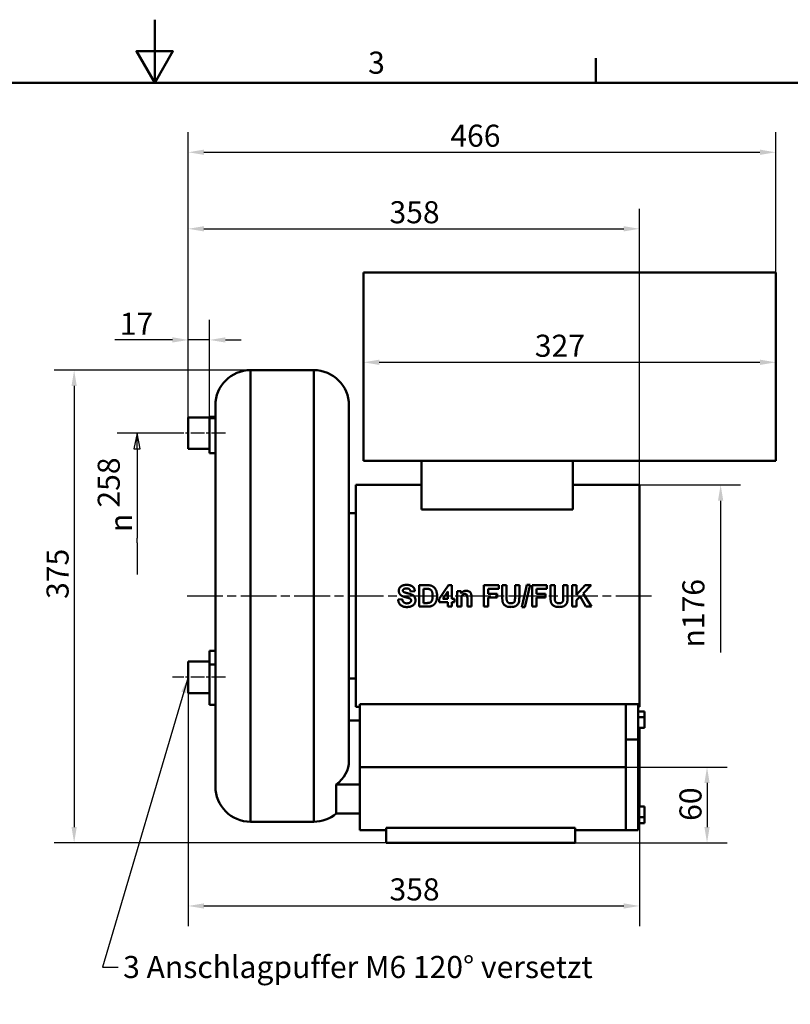
# Model space of a CAD drawing. Units: millimetres. Extents: x 0 to 2100, y 0 to 1485.
# Drawn here: x 943 to 1554, y 705 to 1485 of the extents above; entities that cross this region are included whole.
import ezdxf

# ---------------------------------------------------------------- set-up
doc = ezdxf.new("R2010")
doc.units = ezdxf.units.MM
doc.header["$LTSCALE"] = 5
doc.linetypes.add('CHAIN', pattern=[0.3543, 0.2362, -0.0295, 0.0591, -0.0295])
for name, color, linetype, lineweight in [('Bemaßungen(DIN)', 179, 'Continuous', 25), ('Mittellinie(DIN)', 179, 'CHAIN', 25), ('Rahmen_0', 179, 'Continuous', 50), ('Rahmen_2', 179, 'Continuous', 50), ('Sichtbare Kanten(DIN)', 179, 'Continuous', 50), ('Sichtbare tangentiale Kanten(DIN)', 179, 'Continuous', 50), ('Symbole(DIN)', 179, 'Continuous', 25)]:
    doc.layers.add(name, color=color, linetype=linetype, lineweight=lineweight)
doc.styles.add('Aktuell-DIN', font='ARIAL.TTF')
doc.styles.add('STANDARD-DIN~0', font='ARIAL.TTF')
doc.styles.add('Textstil15', font='AIGDT___.TTF')
doc.dimstyles.new('Elektror', dxfattribs={"dimscale": 5, "dimtxt": 3.5, "dimasz": 2.5, "dimexe": 3.175, "dimexo": 0, "dimgap": 0.8, "dimtad": 1, "dimrnd": 1e-08, "dimtxsty": 'STANDARD-DIN~0', "dimcen": 0.09, "dimdle": 10, "dimclrd": 250, "dimclre": 250, "dimclrt": 250, "dimadec": 1, "dimazin": 2, "dimtfac": 1, "dimtmove": 0, "dimatfit": 3, "dimfxl": 1, "dimtolj": 1, "dimtzin": 0, "dimlwd": 25, "dimlwe": 25, "dimarcsym": 0})
doc.dimstyles.new('Elektror-02', dxfattribs={"dimscale": 5, "dimtxt": 3.5, "dimasz": 2.5, "dimexe": 3.175, "dimexo": 0, "dimgap": 0.8, "dimtad": 1, "dimdec": 1, "dimrnd": 1e-08, "dimtxsty": 'STANDARD-DIN~0', "dimcen": 0.09, "dimdle": 10, "dimclrd": 250, "dimclre": 250, "dimclrt": 250, "dimadec": 1, "dimazin": 2, "dimtfac": 1, "dimtmove": 0, "dimatfit": 3, "dimfxl": 1, "dimtolj": 1, "dimtzin": 0, "dimlwd": 25, "dimlwe": 25, "dimarcsym": 0})
doc.dimstyles.new('Elektror-11', dxfattribs={"dimscale": 5, "dimtxt": 3.5, "dimasz": 2.5, "dimexe": 3.175, "dimexo": 0, "dimgap": 0.8, "dimtad": 1, "dimdec": 1, "dimrnd": 1e-08, "dimtxsty": 'STANDARD-DIN~0', "dimcen": 0.09, "dimdle": 10, "dimclrd": 250, "dimclre": 250, "dimclrt": 250, "dimadec": 1, "dimazin": 2, "dimtfac": 1, "dimtmove": 0, "dimatfit": 3, "dimfxl": 1, "dimtolj": 1, "dimtzin": 0, "dimlwd": 25, "dimlwe": 25, "dimarcsym": 0})
doc.dimstyles.new('Elektror-11_Aktuell-DIN$7', dxfattribs={"dimscale": 5, "dimtxt": 3.5, "dimasz": 2.5, "dimexe": 3.175, "dimexo": 0, "dimgap": 0.8, "dimtad": 1, "dimdec": 1, "dimrnd": 1e-08, "dimtxsty": 'Aktuell-DIN', "dimcen": 0.09, "dimdle": 10, "dimclrd": 179, "dimclre": 250, "dimclrt": 179, "dimadec": 1, "dimazin": 2, "dimtfac": 1, "dimtmove": 0, "dimatfit": 3, "dimfxl": 1, "dimtolj": 1, "dimtzin": 0, "dimlwd": 25, "dimlwe": 25, "dimarcsym": 0})

# ---------------------------------------------------------------- blocks, each defined once
blk = doc.blocks.new('Ränder Default Border')
at = {"layer": 'Rahmen_0', "color": 179}
blk.add_line((280, 287), (280, 290.9), dxfattribs=at)
at = {"layer": 'Rahmen_0', "color": 179, "flags": 128}
for points in [[(210, 297), (210, 287), (207.11, 292), (212.89, 292), (210, 287)], [(10, 10), (10, 287), (410, 287), (410, 10), (10, 10)]]:
    blk.add_lwpolyline(points, dxfattribs=at)
at = {"layer": 'Rahmen_2', "insert": (243.86, 287.34), "char_height": 3.5, "attachment_point": 7, "style": 'Aktuell-DIN'}
blk.add_mtext('3', dxfattribs=at)
blk = doc.blocks.new('*D9')
at = {"layer": 'Bemaßungen(DIN)', "color": 250, "linetype": 'Continuous', "lineweight": 25}
for p, q in [((1434.59, 1116.28), (1514.75, 1116.28)), ((1498.88, 1103.78), (1498.88, 983.38))]:
    blk.add_line(p, q, dxfattribs=at)
at = {"layer": 'Bemaßungen(DIN)', "color": 250, "linetype": 'Continuous'}
blk.add_solid([(1496.8, 1103.78), (1500.96, 1103.78), (1498.88, 1116.28)], dxfattribs=at)
at = {"layer": 'Defpoints', "color": 0, "linetype": 'Continuous'}
for p in [(1434.59, 1116.28), (1434.59, 940.28), (1498.88, 940.28)]:
    blk.add_point(p, dxfattribs=at)
at = {"layer": 'Bemaßungen(DIN)', "color": 250, "linetype": 'Continuous', "lineweight": 25, "insert": (1468.55, 987.38), "char_height": 17.5, "attachment_point": 1, "rotation": 90, "style": 'STANDARD-DIN~0'}
blk.add_mtext('\\A1;\\fAIGDT|b0|i0;\\H17.5000;\\ln\\fArial|b0|i0;\\H17.5000;176', dxfattribs=at)
blk = doc.blocks.new('*D10')
at = {"layer": 'Bemaßungen(DIN)', "color": 250, "linetype": 'Continuous', "lineweight": 25}
for p, q in [((1076.59, 1169.78), (1076.59, 1247.06)), ((1093.59, 1141.31), (1093.59, 1247.06)), ((1064.09, 1231.18), (1018.29, 1231.18)), ((1093.59, 1231.18), (1076.59, 1231.18)), ((1106.09, 1231.18), (1118.59, 1231.18))]:
    blk.add_line(p, q, dxfattribs=at)
at = {"layer": 'Bemaßungen(DIN)', "color": 250, "linetype": 'Continuous'}
for points in [[(1064.09, 1233.26), (1064.09, 1229.1), (1076.59, 1231.18)], [(1106.09, 1233.26), (1106.09, 1229.1), (1093.59, 1231.18)]]:
    blk.add_solid(points, dxfattribs=at)
at = {"layer": 'Defpoints', "color": 0, "linetype": 'Continuous'}
for p in [(1093.59, 1231.18), (1076.59, 1169.78), (1093.59, 1141.31)]:
    blk.add_point(p, dxfattribs=at)
at = {"layer": 'Bemaßungen(DIN)', "color": 250, "linetype": 'Continuous', "lineweight": 25, "insert": (1022.29, 1252.75), "char_height": 17.5, "attachment_point": 1, "style": 'STANDARD-DIN~0'}
blk.add_mtext('\\A1;17', dxfattribs=at)
blk = doc.blocks.new('*D15')
at = {"layer": 'Bemaßungen(DIN)', "color": 250, "linetype": 'Continuous', "lineweight": 25}
for p, q in [((1076.59, 1157.28), (1076.59, 1335.13)), ((1434.59, 1116.28), (1434.59, 1335.13)), ((1089.09, 1319.25), (1422.09, 1319.25))]:
    blk.add_line(p, q, dxfattribs=at)
at = {"layer": 'Bemaßungen(DIN)', "color": 250, "linetype": 'Continuous'}
for points in [[(1089.09, 1321.33), (1089.09, 1317.17), (1076.59, 1319.25)], [(1422.09, 1321.33), (1422.09, 1317.17), (1434.59, 1319.25)]]:
    blk.add_solid(points, dxfattribs=at)
at = {"layer": 'Defpoints', "color": 0, "linetype": 'Continuous'}
for p in [(1434.59, 1319.25), (1076.59, 1157.28), (1434.59, 1116.28)]:
    blk.add_point(p, dxfattribs=at)
at = {"layer": 'Bemaßungen(DIN)', "color": 250, "linetype": 'Continuous', "lineweight": 25, "insert": (1236.24, 1341.13), "char_height": 17.5, "attachment_point": 1, "style": 'STANDARD-DIN~0'}
blk.add_mtext('\\A1;358', dxfattribs=at)
blk = doc.blocks.new('*D23')
at = {"layer": 'Bemaßungen(DIN)', "color": 250, "linetype": 'Continuous', "lineweight": 25}
blk.add_line((1228.09, 1213.44), (1530.09, 1213.44), dxfattribs=at)
at = {"layer": 'Bemaßungen(DIN)', "color": 250, "linetype": 'Continuous'}
for points in [[(1228.09, 1215.53), (1228.09, 1211.36), (1215.59, 1213.44)], [(1530.09, 1215.53), (1530.09, 1211.36), (1542.59, 1213.44)]]:
    blk.add_solid(points, dxfattribs=at)
at = {"layer": 'Defpoints', "color": 0, "linetype": 'Continuous'}
for p in [(1215.59, 1209.92), (1542.59, 1213.44), (1542.59, 1209.92)]:
    blk.add_point(p, dxfattribs=at)
at = {"layer": 'Bemaßungen(DIN)', "color": 250, "linetype": 'Continuous', "lineweight": 25, "insert": (1351.51, 1235.33), "char_height": 17.5, "attachment_point": 1, "style": 'STANDARD-DIN~0'}
blk.add_mtext('\\A1;327', dxfattribs=at)
blk = doc.blocks.new('*D24')
at = {"layer": 'Bemaßungen(DIN)', "color": 250, "linetype": 'Continuous', "lineweight": 25}
for p, q in [((1076.59, 1169.78), (1076.59, 1395.8)), ((1542.59, 1209.92), (1542.59, 1395.8)), ((1089.09, 1379.92), (1530.09, 1379.92))]:
    blk.add_line(p, q, dxfattribs=at)
at = {"layer": 'Bemaßungen(DIN)', "color": 250, "linetype": 'Continuous'}
for points in [[(1089.09, 1382.01), (1089.09, 1377.84), (1076.59, 1379.92)], [(1530.09, 1382.01), (1530.09, 1377.84), (1542.59, 1379.92)]]:
    blk.add_solid(points, dxfattribs=at)
at = {"layer": 'Defpoints', "color": 0, "linetype": 'Continuous'}
for p in [(1542.59, 1379.92), (1542.59, 1209.92), (1076.59, 1169.78)]:
    blk.add_point(p, dxfattribs=at)
at = {"layer": 'Bemaßungen(DIN)', "color": 250, "linetype": 'Continuous', "lineweight": 25, "insert": (1284.5, 1401.79), "char_height": 17.5, "attachment_point": 1, "style": 'STANDARD-DIN~0'}
blk.add_mtext('\\A1;466', dxfattribs=at)
blk = doc.blocks.new('*D26')
at = {"layer": 'Bemaßungen(DIN)', "color": 250, "linetype": 'Continuous', "lineweight": 25}
for p, q in [((1436.09, 892.55), (1503.96, 892.55)), ((1488.09, 880.05), (1488.09, 845.05)), ((1383.59, 832.55), (1503.96, 832.55))]:
    blk.add_line(p, q, dxfattribs=at)
at = {"layer": 'Bemaßungen(DIN)', "color": 250, "linetype": 'Continuous'}
for points in [[(1486, 880.05), (1490.17, 880.05), (1488.09, 892.55)], [(1486, 845.05), (1490.17, 845.05), (1488.09, 832.55)]]:
    blk.add_solid(points, dxfattribs=at)
at = {"layer": 'Defpoints', "color": 0, "linetype": 'Continuous'}
for p in [(1436.09, 892.55), (1383.59, 832.55), (1488.09, 832.55)]:
    blk.add_point(p, dxfattribs=at)
at = {"layer": 'Bemaßungen(DIN)', "color": 250, "linetype": 'Continuous', "lineweight": 25, "insert": (1466.22, 850), "char_height": 17.5, "attachment_point": 1, "rotation": 90, "style": 'STANDARD-DIN~0'}
blk.add_mtext('\\A1;60', dxfattribs=at)
blk = doc.blocks.new('*D28')
at = {"layer": 'Bemaßungen(DIN)', "color": 250, "linetype": 'Continuous', "lineweight": 25}
for p, q in [((1126.09, 1207.28), (970.21, 1207.28)), ((986.09, 1194.78), (986.09, 845.05)), ((1233.59, 832.55), (970.21, 832.55))]:
    blk.add_line(p, q, dxfattribs=at)
at = {"layer": 'Bemaßungen(DIN)', "color": 250, "linetype": 'Continuous'}
for points in [[(984.01, 1194.78), (988.17, 1194.78), (986.09, 1207.28)], [(984.01, 845.05), (988.17, 845.05), (986.09, 832.55)]]:
    blk.add_solid(points, dxfattribs=at)
at = {"layer": 'Defpoints', "color": 0, "linetype": 'Continuous'}
for p in [(1126.09, 1207.28), (986.09, 832.55), (1233.59, 832.55)]:
    blk.add_point(p, dxfattribs=at)
at = {"layer": 'Bemaßungen(DIN)', "color": 250, "linetype": 'Continuous', "lineweight": 25, "insert": (964.21, 1025.9), "char_height": 17.5, "attachment_point": 1, "rotation": 90, "style": 'STANDARD-DIN~0'}
blk.add_mtext('\\A1;375', dxfattribs=at)
blk = doc.blocks.new('*D29')
at = {"layer": 'Bemaßungen(DIN)', "color": 250, "linetype": 'Continuous', "lineweight": 25}
for p, q in [((1076.59, 963.78), (1076.59, 766.67)), ((1434.59, 892.55), (1434.59, 766.67)), ((1089.09, 782.55), (1422.09, 782.55))]:
    blk.add_line(p, q, dxfattribs=at)
at = {"layer": 'Bemaßungen(DIN)', "color": 250, "linetype": 'Continuous'}
for points in [[(1089.09, 784.63), (1089.09, 780.47), (1076.59, 782.55)], [(1422.09, 784.63), (1422.09, 780.47), (1434.59, 782.55)]]:
    blk.add_solid(points, dxfattribs=at)
at = {"layer": 'Defpoints', "color": 0, "linetype": 'Continuous'}
for p in [(1076.59, 963.78), (1434.59, 892.55), (1434.59, 782.55)]:
    blk.add_point(p, dxfattribs=at)
at = {"layer": 'Bemaßungen(DIN)', "color": 250, "linetype": 'Continuous', "lineweight": 25, "insert": (1236.24, 804.43), "char_height": 17.5, "attachment_point": 1, "style": 'STANDARD-DIN~0'}
blk.add_mtext('\\A1;358', dxfattribs=at)

msp = doc.modelspace()

# ---------------------------------------------------------------- linework, layer by layer
at = {"layer": 'Bemaßungen(DIN)', "color": 250, "linetype": 'Continuous', "lineweight": 25}
for p, q in [((1064.089, 1157.285), (1020.106, 1157.285)), ((1035.981, 1157.285), (1033.481, 1144.785)), ((1035.981, 1144.785), (1035.981, 1157.285)), ((1038.481, 1144.785), (1035.981, 1157.285)), ((1033.481, 1144.785), (1038.481, 1144.785)), ((1035.981, 1144.785), (1035.981, 1073.934)), ((1035.981, 1070.31), (1035.981, 1073.934)), ((1035.981, 1070.31), (1035.981, 1057.81)), ((1035.981, 1057.81), (1035.981, 1045.31))]:
    msp.add_line(p, q, dxfattribs=at)
at = {"layer": 'Bemaßungen(DIN)', "color": 250, "linetype": 'Continuous', "lineweight": 25, "flags": 128}
msp.add_lwpolyline([(1038.481, 1144.785), (1035.981, 1157.285), (1033.481, 1144.785), (1038.481, 1144.785)], dxfattribs=at)
at = {"layer": 'Bemaßungen(DIN)', "color": 250}
msp.add_solid([(1038.481, 1144.785), (1035.981, 1157.285), (1033.481, 1144.785), (1038.481, 1144.785)], dxfattribs=at)
at = {"layer": 'Mittellinie(DIN)', "linetype": 'CHAIN', "ltscale": 9.334043}
for p, q in [((1106.089, 1157.285), (1064.089, 1157.285)), ((1106.089, 963.785), (1064.089, 963.785))]:
    msp.add_line(p, q, dxfattribs=at)
at = {"layer": 'Mittellinie(DIN)', "linetype": 'CHAIN', "ltscale": 23.990969}
for p, q in [((1075.721, 1028.285), (1445.976, 1028.285)), ((1285.589, 892.55), (1436.089, 892.55))]:
    msp.add_line(p, q, dxfattribs=at)
at = {"layer": 'Sichtbare Kanten(DIN)'}
for p, q in [((1215.589, 1284.55), (1215.589, 1135.3)), ((1215.589, 1284.55), (1542.589, 1284.55)), ((1542.589, 1284.55), (1542.589, 1135.3)), ((1126.089, 1207.285), (1176.089, 1207.285)), ((1098.089, 877.285), (1098.089, 1179.285)), ((1204.089, 1179.285), (1204.089, 897.515)), ((1076.589, 1144.785), (1076.589, 1169.785)), ((1093.589, 1169.785), (1076.589, 1169.785)), ((1093.589, 1169.07), (1093.589, 1170.285)), ((1098.089, 1170.285), (1093.589, 1170.285)), ((1093.589, 1169.07), (1093.589, 1141.31)), ((1098.089, 1169.07), (1093.589, 1169.07)), ((1093.589, 1144.785), (1076.589, 1144.785)), ((1098.089, 1141.31), (1093.589, 1141.31)), ((1215.589, 1135.3), (1542.589, 1135.3)), ((1261.589, 1135.3), (1261.589, 1096.779)), ((1381.589, 1135.3), (1381.589, 1096.779)), ((1209.589, 1116.285), (1209.589, 940.285)), ((1209.589, 1116.285), (1261.589, 1116.285)), ((1381.589, 1116.285), (1434.589, 1116.285)), ((1434.589, 1116.285), (1434.589, 940.285)), ((1204.089, 1093.785), (1209.589, 1093.785)), ((1381.589, 1096.779), (1261.589, 1096.779)), ((1252.894, 1031.777), (1256.327, 1031.932)), ((1259.696, 1036.791), (1259.696, 1019.791)), ((1259.696, 1036.791), (1265.981, 1036.791)), ((1264.672, 1033.915), (1263.13, 1033.915)), ((1263.13, 1022.668), (1263.13, 1033.915)), ((1282.955, 1036.856), (1275.582, 1026.05)), ((1278.627, 1026.063), (1282.54, 1031.881)), ((1282.54, 1031.881), (1282.54, 1026.063)), ((1282.955, 1036.856), (1285.689, 1036.856)), ((1285.689, 1026.063), (1285.689, 1036.856)), ((1290.016, 1032.114), (1290.016, 1019.791)), ((1290.016, 1032.114), (1293.049, 1032.114)), ((1293.049, 1030.3), (1293.049, 1032.114)), ((1311.189, 1036.791), (1322.863, 1036.791)), ((1311.189, 1036.791), (1311.189, 1019.791)), ((1322.863, 1033.915), (1314.622, 1033.915)), ((1314.622, 1029.898), (1314.622, 1033.915)), ((1322.863, 1033.915), (1322.863, 1036.791)), ((1325.675, 1036.791), (1325.675, 1027.721)), ((1325.675, 1036.791), (1329.109, 1036.791)), ((1329.109, 1027.579), (1329.109, 1036.791)), ((1335.795, 1036.791), (1335.795, 1027.384)), ((1335.795, 1036.791), (1339.228, 1036.791)), ((1339.228, 1027.864), (1339.228, 1036.791)), ((1345.292, 1037.076), (1341.068, 1019.506)), ((1343.478, 1019.506), (1347.741, 1037.076)), ((1345.292, 1037.076), (1347.741, 1037.076)), ((1349.452, 1036.791), (1361.126, 1036.791)), ((1349.452, 1036.791), (1349.452, 1019.791)), ((1361.126, 1033.915), (1352.885, 1033.915)), ((1352.885, 1029.898), (1352.885, 1033.915)), ((1361.126, 1033.915), (1361.126, 1036.791)), ((1363.938, 1036.791), (1363.938, 1027.721)), ((1363.938, 1036.791), (1367.372, 1036.791)), ((1367.372, 1027.579), (1367.372, 1036.791)), ((1374.058, 1036.791), (1374.058, 1027.384)), ((1374.058, 1036.791), (1377.491, 1036.791)), ((1377.491, 1027.864), (1377.491, 1036.791)), ((1381.158, 1036.791), (1384.592, 1036.791)), ((1381.158, 1036.791), (1381.158, 1019.791)), ((1384.592, 1029.237), (1384.592, 1036.791)), ((1391.524, 1036.791), (1384.592, 1029.237)), ((1389.736, 1030.17), (1396.15, 1036.791)), ((1396.5, 1019.791), (1389.736, 1030.17)), ((1391.524, 1036.791), (1396.15, 1036.791)), ((1246.337, 1025.661), (1242.994, 1025.337)), ((1263.13, 1022.668), (1265.696, 1022.668)), ((1275.582, 1026.05), (1275.582, 1023.212)), ((1282.54, 1023.212), (1275.582, 1023.212)), ((1278.627, 1026.063), (1282.54, 1026.063)), ((1282.54, 1023.212), (1282.54, 1019.791)), ((1285.689, 1026.063), (1287.801, 1026.063)), ((1287.801, 1023.212), (1285.689, 1023.212)), ((1285.689, 1019.791), (1285.689, 1023.212)), ((1287.801, 1023.212), (1287.801, 1026.063)), ((1293.282, 1019.791), (1293.282, 1025.376)), ((1297.985, 1026.076), (1297.985, 1019.791)), ((1301.25, 1019.791), (1301.25, 1027.449)), ((1314.622, 1029.898), (1321.736, 1029.898)), ((1321.736, 1027.022), (1314.622, 1027.022)), ((1314.622, 1019.791), (1314.622, 1027.022)), ((1321.736, 1027.022), (1321.736, 1029.898)), ((1352.885, 1029.898), (1359.999, 1029.898)), ((1359.999, 1027.022), (1352.885, 1027.022)), ((1352.885, 1019.791), (1352.885, 1027.022)), ((1359.999, 1027.022), (1359.999, 1029.898)), ((1384.592, 1024.922), (1387.365, 1027.773)), ((1384.592, 1019.791), (1384.592, 1024.922)), ((1387.365, 1027.773), (1392.055, 1019.791)), ((1266.162, 1019.791), (1259.696, 1019.791)), ((1285.689, 1019.791), (1282.54, 1019.791)), ((1293.282, 1019.791), (1290.016, 1019.791)), ((1301.25, 1019.791), (1297.985, 1019.791)), ((1314.622, 1019.791), (1311.189, 1019.791)), ((1343.478, 1019.506), (1341.068, 1019.506)), ((1352.885, 1019.791), (1349.452, 1019.791)), ((1384.592, 1019.791), (1381.158, 1019.791)), ((1396.5, 1019.791), (1392.055, 1019.791)), ((1098.089, 984.659), (1093.589, 984.659)), ((1093.589, 984.659), (1093.589, 973.944)), ((1076.589, 951.285), (1076.589, 976.285)), ((1093.589, 976.285), (1076.589, 976.285)), ((1093.589, 941.841), (1093.589, 973.944)), ((1098.089, 973.944), (1093.589, 973.944)), ((1204.089, 962.785), (1209.589, 962.785)), ((1093.589, 951.285), (1076.589, 951.285)), ((1098.089, 941.841), (1093.589, 941.841)), ((1209.589, 940.285), (1212.589, 940.285)), ((1212.589, 942.55), (1423.589, 942.55)), ((1212.589, 942.55), (1212.589, 892.55)), ((1433.589, 942.55), (1423.589, 942.55)), ((1423.589, 914.55), (1423.589, 942.55)), ((1433.589, 942.55), (1433.589, 914.55)), ((1433.589, 940.285), (1434.589, 940.285)), ((1433.589, 936.8), (1438.589, 936.8)), ((1438.589, 936.8), (1438.589, 932.155)), ((1204.089, 929.558), (1212.589, 929.558)), ((1433.589, 932.155), (1438.589, 932.155)), ((1438.589, 932.155), (1438.589, 923.655)), ((1433.589, 923.655), (1438.589, 923.655)), ((1434.589, 923.655), (1434.589, 861.445)), ((1423.589, 842.55), (1423.589, 914.55)), ((1433.589, 842.55), (1433.589, 914.55)), ((1212.589, 842.55), (1212.589, 892.55)), ((1194.026, 855.785), (1194.026, 878.896)), ((1194.026, 878.896), (1212.589, 878.896)), ((1433.589, 861.445), (1438.589, 861.445)), ((1438.589, 861.445), (1438.589, 852.945)), ((1194.026, 855.785), (1212.589, 855.785)), ((1433.589, 852.945), (1438.589, 852.945)), ((1438.589, 852.945), (1438.589, 848.3)), ((1126.089, 849.285), (1176.089, 849.285)), ((1383.589, 844.55), (1233.589, 844.55)), ((1233.589, 844.55), (1233.589, 832.55)), ((1383.589, 844.55), (1383.589, 832.55)), ((1433.589, 848.3), (1438.589, 848.3)), ((1212.589, 842.55), (1233.589, 842.55)), ((1383.589, 842.55), (1423.589, 842.55)), ((1423.589, 842.55), (1433.589, 842.55)), ((1383.589, 832.55), (1233.589, 832.55))]:
    msp.add_line(p, q, dxfattribs=at)
at = {"layer": 'Sichtbare Kanten(DIN)', "flags": 128}
for points in [[(1243.603, 1032.334), (1243.611, 1032.59), (1243.632, 1032.844), (1243.668, 1033.094), (1243.719, 1033.342), (1243.785, 1033.586), (1243.865, 1033.828), (1243.961, 1034.067), (1244.084, 1034.328), (1244.242, 1034.614), (1244.441, 1034.916), (1244.685, 1035.225), (1244.978, 1035.532), (1245.306, 1035.813), (1245.657, 1036.062), (1246.029, 1036.279), (1246.42, 1036.467), (1246.824, 1036.626), (1247.237, 1036.757), (1247.657, 1036.862), (1248.082, 1036.944), (1248.511, 1037.004), (1248.943, 1037.045), (1249.377, 1037.069), (1249.81, 1037.076)], [(1245.171, 1028.926), (1245.052, 1029.036), (1244.936, 1029.149), (1244.824, 1029.264), (1244.715, 1029.383), (1244.611, 1029.505), (1244.511, 1029.63), (1244.415, 1029.759), (1244.324, 1029.891), (1244.238, 1030.026), (1244.156, 1030.164), (1244.079, 1030.306), (1244.007, 1030.452), (1243.942, 1030.6), (1243.882, 1030.75), (1243.828, 1030.902), (1243.78, 1031.056), (1243.737, 1031.212), (1243.701, 1031.37), (1243.671, 1031.529), (1243.646, 1031.689), (1243.627, 1031.849), (1243.614, 1032.01), (1243.606, 1032.172), (1243.603, 1032.334)], [(1247.426, 1033.63), (1247.384, 1033.598), (1247.344, 1033.566), (1247.305, 1033.532), (1247.267, 1033.496), (1247.231, 1033.46), (1247.196, 1033.422), (1247.163, 1033.383), (1247.131, 1033.343), (1247.1, 1033.301), (1247.072, 1033.258), (1247.045, 1033.213), (1247.02, 1033.168), (1246.997, 1033.121), (1246.976, 1033.074), (1246.958, 1033.026), (1246.941, 1032.977), (1246.927, 1032.927), (1246.914, 1032.876), (1246.904, 1032.826), (1246.896, 1032.774), (1246.889, 1032.723), (1246.885, 1032.671), (1246.882, 1032.619), (1246.882, 1032.567)], [(1246.882, 1032.567), (1246.882, 1032.517), (1246.885, 1032.468), (1246.89, 1032.419), (1246.896, 1032.37), (1246.904, 1032.322), (1246.914, 1032.274), (1246.926, 1032.226), (1246.94, 1032.179), (1246.956, 1032.132), (1246.974, 1032.086), (1246.994, 1032.04), (1247.015, 1031.995), (1247.039, 1031.951), (1247.063, 1031.908), (1247.09, 1031.866), (1247.118, 1031.825), (1247.147, 1031.785), (1247.178, 1031.745), (1247.21, 1031.707), (1247.243, 1031.67), (1247.278, 1031.634), (1247.313, 1031.598), (1247.35, 1031.564), (1247.387, 1031.531)], [(1247.387, 1031.531), (1247.611, 1031.375), (1247.87, 1031.237), (1248.148, 1031.114), (1248.454, 1030.995), (1248.784, 1030.881), (1249.131, 1030.772), (1249.49, 1030.668), (1249.854, 1030.57), (1250.217, 1030.478), (1250.575, 1030.392), (1251.026, 1030.283), (1251.598, 1030.136), (1252.247, 1029.951), (1252.932, 1029.73), (1253.611, 1029.475), (1254.241, 1029.187), (1254.784, 1028.865), (1255.261, 1028.496), (1255.685, 1028.07), (1256.054, 1027.588), (1256.374, 1027.019), (1256.626, 1026.32), (1256.775, 1025.538), (1256.82, 1024.741)], [(1249.771, 1034.239), (1249.669, 1034.238), (1249.566, 1034.236), (1249.463, 1034.232), (1249.359, 1034.227), (1249.256, 1034.219), (1249.153, 1034.21), (1249.049, 1034.199), (1248.947, 1034.186), (1248.844, 1034.171), (1248.742, 1034.154), (1248.641, 1034.135), (1248.541, 1034.113), (1248.441, 1034.089), (1248.342, 1034.062), (1248.245, 1034.032), (1248.148, 1034), (1248.052, 1033.965), (1247.958, 1033.927), (1247.865, 1033.885), (1247.773, 1033.841), (1247.684, 1033.793), (1247.596, 1033.742), (1247.51, 1033.688), (1247.426, 1033.63)], [(1252.894, 1031.777), (1252.86, 1031.959), (1252.819, 1032.141), (1252.771, 1032.322), (1252.715, 1032.5), (1252.65, 1032.675), (1252.575, 1032.846), (1252.49, 1033.01), (1252.395, 1033.167), (1252.289, 1033.315), (1252.172, 1033.454), (1252.043, 1033.582), (1251.901, 1033.698), (1251.749, 1033.801), (1251.589, 1033.89), (1251.422, 1033.967), (1251.25, 1034.032), (1251.073, 1034.086), (1250.892, 1034.131), (1250.707, 1034.167), (1250.52, 1034.194), (1250.332, 1034.215), (1250.144, 1034.229), (1249.956, 1034.236), (1249.771, 1034.239)], [(1249.81, 1037.076), (1250.444, 1037.062), (1251.084, 1037.015), (1251.722, 1036.929), (1252.348, 1036.799), (1252.955, 1036.618), (1253.503, 1036.397), (1253.954, 1036.161), (1254.317, 1035.924), (1254.603, 1035.7), (1254.824, 1035.501), (1255.023, 1035.299), (1255.209, 1035.088), (1255.382, 1034.867), (1255.541, 1034.635), (1255.686, 1034.394), (1255.817, 1034.142), (1255.933, 1033.881), (1256.033, 1033.615), (1256.118, 1033.343), (1256.188, 1033.066), (1256.243, 1032.786), (1256.284, 1032.503), (1256.312, 1032.218), (1256.327, 1031.932)], [(1267.51, 1033.746), (1267.413, 1033.767), (1267.31, 1033.785), (1267.201, 1033.802), (1267.087, 1033.817), (1266.97, 1033.83), (1266.851, 1033.842), (1266.731, 1033.852), (1266.611, 1033.861), (1266.493, 1033.869), (1266.376, 1033.876), (1266.258, 1033.882), (1266.138, 1033.888), (1266.017, 1033.893), (1265.894, 1033.897), (1265.77, 1033.901), (1265.646, 1033.904), (1265.521, 1033.907), (1265.397, 1033.909), (1265.273, 1033.911), (1265.15, 1033.913), (1265.028, 1033.914), (1264.907, 1033.914), (1264.789, 1033.915), (1264.672, 1033.915)], [(1265.981, 1036.791), (1266.113, 1036.791), (1266.247, 1036.79), (1266.382, 1036.788), (1266.518, 1036.786), (1266.654, 1036.783), (1266.79, 1036.778), (1266.927, 1036.773), (1267.063, 1036.767), (1267.2, 1036.76), (1267.335, 1036.752), (1267.471, 1036.743), (1267.605, 1036.733), (1267.739, 1036.721), (1267.871, 1036.709), (1268.004, 1036.694), (1268.139, 1036.678), (1268.276, 1036.66), (1268.414, 1036.64), (1268.551, 1036.618), (1268.688, 1036.593), (1268.824, 1036.566), (1268.959, 1036.536), (1269.091, 1036.503), (1269.22, 1036.467)], [(1270.425, 1028.291), (1270.414, 1028.956), (1270.384, 1029.53), (1270.337, 1030.022), (1270.28, 1030.438), (1270.214, 1030.787), (1270.144, 1031.075), (1270.074, 1031.311), (1270.008, 1031.5), (1269.944, 1031.665), (1269.873, 1031.827), (1269.797, 1031.987), (1269.714, 1032.143), (1269.625, 1032.295), (1269.529, 1032.443), (1269.425, 1032.586), (1269.314, 1032.723), (1269.192, 1032.856), (1269.041, 1033.001), (1268.854, 1033.154), (1268.63, 1033.307), (1268.369, 1033.452), (1268.091, 1033.574), (1267.804, 1033.671), (1267.51, 1033.746)], [(1269.22, 1036.467), (1269.536, 1036.364), (1269.844, 1036.245), (1270.143, 1036.109), (1270.433, 1035.956), (1270.714, 1035.786), (1270.986, 1035.6), (1271.249, 1035.395), (1271.5, 1035.175), (1271.74, 1034.941), (1271.967, 1034.694), (1272.181, 1034.436), (1272.382, 1034.169), (1272.569, 1033.892), (1272.744, 1033.607), (1272.924, 1033.282), (1273.111, 1032.9), (1273.296, 1032.456), (1273.472, 1031.946), (1273.63, 1031.364), (1273.76, 1030.73), (1273.855, 1030.083), (1273.917, 1029.428), (1273.952, 1028.772), (1273.962, 1028.123)], [(1293.049, 1030.3), (1293.172, 1030.455), (1293.299, 1030.607), (1293.431, 1030.754), (1293.567, 1030.896), (1293.707, 1031.034), (1293.852, 1031.167), (1294.002, 1031.294), (1294.156, 1031.416), (1294.315, 1031.532), (1294.479, 1031.642), (1294.648, 1031.745), (1294.821, 1031.841), (1294.998, 1031.93), (1295.177, 1032.01), (1295.36, 1032.083), (1295.546, 1032.148), (1295.735, 1032.205), (1295.927, 1032.254), (1296.121, 1032.295), (1296.316, 1032.329), (1296.512, 1032.354), (1296.708, 1032.372), (1296.906, 1032.382), (1297.104, 1032.386)], [(1297.104, 1032.386), (1297.474, 1032.374), (1297.84, 1032.339), (1298.202, 1032.277), (1298.558, 1032.188), (1298.907, 1032.071), (1299.273, 1031.912), (1299.713, 1031.665), (1300.162, 1031.311), (1300.522, 1030.889), (1300.742, 1030.52), (1300.876, 1030.236), (1300.976, 1029.968), (1301.05, 1029.717), (1301.102, 1029.486), (1301.139, 1029.281), (1301.166, 1029.087), (1301.189, 1028.886), (1301.208, 1028.68), (1301.222, 1028.472), (1301.233, 1028.263), (1301.241, 1028.054), (1301.247, 1027.848), (1301.25, 1027.646), (1301.25, 1027.449)], [(1250.017, 1019.493), (1249.403, 1019.507), (1248.785, 1019.553), (1248.17, 1019.635), (1247.564, 1019.758), (1246.973, 1019.927), (1246.414, 1020.141), (1245.933, 1020.379), (1245.526, 1020.628), (1245.187, 1020.879), (1244.909, 1021.119), (1244.669, 1021.357), (1244.447, 1021.608), (1244.241, 1021.871), (1244.052, 1022.146), (1243.879, 1022.433), (1243.721, 1022.731), (1243.579, 1023.039), (1243.453, 1023.354), (1243.343, 1023.675), (1243.247, 1024.001), (1243.165, 1024.331), (1243.096, 1024.665), (1243.04, 1025), (1242.994, 1025.337)], [(1249.045, 1027.242), (1248.872, 1027.286), (1248.698, 1027.331), (1248.522, 1027.379), (1248.346, 1027.429), (1248.169, 1027.48), (1247.992, 1027.534), (1247.816, 1027.589), (1247.64, 1027.647), (1247.466, 1027.707), (1247.293, 1027.769), (1247.122, 1027.833), (1246.953, 1027.899), (1246.787, 1027.968), (1246.623, 1028.039), (1246.461, 1028.113), (1246.302, 1028.19), (1246.145, 1028.27), (1245.992, 1028.353), (1245.842, 1028.44), (1245.697, 1028.53), (1245.557, 1028.624), (1245.422, 1028.721), (1245.293, 1028.822), (1245.171, 1028.926)], [(1246.337, 1025.661), (1246.395, 1025.37), (1246.466, 1025.08), (1246.552, 1024.793), (1246.654, 1024.512), (1246.774, 1024.239), (1246.912, 1023.977), (1247.065, 1023.738), (1247.222, 1023.531), (1247.382, 1023.354), (1247.542, 1023.204), (1247.698, 1023.077), (1247.855, 1022.966), (1248.016, 1022.867), (1248.183, 1022.779), (1248.356, 1022.7), (1248.533, 1022.631), (1248.714, 1022.572), (1248.899, 1022.522), (1249.087, 1022.482), (1249.276, 1022.449), (1249.467, 1022.425), (1249.659, 1022.408), (1249.851, 1022.399), (1250.043, 1022.396)], [(1251.792, 1026.503), (1251.701, 1026.534), (1251.599, 1026.566), (1251.489, 1026.6), (1251.373, 1026.634), (1251.254, 1026.669), (1251.133, 1026.702), (1251.014, 1026.736), (1250.897, 1026.767), (1250.786, 1026.797), (1250.675, 1026.827), (1250.562, 1026.857), (1250.447, 1026.887), (1250.33, 1026.917), (1250.212, 1026.948), (1250.094, 1026.979), (1249.974, 1027.009), (1249.855, 1027.039), (1249.735, 1027.07), (1249.617, 1027.1), (1249.499, 1027.129), (1249.383, 1027.158), (1249.268, 1027.187), (1249.156, 1027.215), (1249.045, 1027.242)], [(1256.82, 1024.741), (1256.812, 1024.46), (1256.789, 1024.181), (1256.75, 1023.906), (1256.696, 1023.634), (1256.627, 1023.365), (1256.541, 1023.099), (1256.44, 1022.836), (1256.315, 1022.556), (1256.15, 1022.244), (1255.943, 1021.909), (1255.688, 1021.565), (1255.381, 1021.221), (1255.028, 1020.898), (1254.648, 1020.614), (1254.242, 1020.368), (1253.813, 1020.157), (1253.364, 1019.98), (1252.902, 1019.836), (1252.431, 1019.721), (1251.956, 1019.633), (1251.474, 1019.569), (1250.989, 1019.526), (1250.502, 1019.501), (1250.017, 1019.493)], [(1250.043, 1022.396), (1250.311, 1022.401), (1250.582, 1022.416), (1250.854, 1022.444), (1251.123, 1022.485), (1251.388, 1022.542), (1251.646, 1022.616), (1251.889, 1022.705), (1252.099, 1022.803), (1252.28, 1022.906), (1252.434, 1023.01), (1252.565, 1023.113), (1252.677, 1023.212), (1252.78, 1023.314), (1252.878, 1023.42), (1252.969, 1023.532), (1253.053, 1023.649), (1253.13, 1023.772), (1253.197, 1023.9), (1253.255, 1024.033), (1253.303, 1024.169), (1253.34, 1024.31), (1253.366, 1024.452), (1253.381, 1024.596), (1253.386, 1024.741)], [(1253.386, 1024.741), (1253.385, 1024.814), (1253.381, 1024.887), (1253.374, 1024.96), (1253.364, 1025.031), (1253.351, 1025.103), (1253.336, 1025.173), (1253.316, 1025.243), (1253.294, 1025.313), (1253.268, 1025.381), (1253.236, 1025.454), (1253.194, 1025.535), (1253.14, 1025.624), (1253.074, 1025.718), (1252.992, 1025.814), (1252.894, 1025.91), (1252.787, 1026), (1252.673, 1026.082), (1252.555, 1026.157), (1252.434, 1026.226), (1252.31, 1026.289), (1252.183, 1026.349), (1252.053, 1026.404), (1251.923, 1026.456), (1251.792, 1026.503)], [(1265.696, 1022.668), (1265.783, 1022.668), (1265.871, 1022.669), (1265.961, 1022.669), (1266.051, 1022.671), (1266.141, 1022.672), (1266.232, 1022.674), (1266.324, 1022.677), (1266.415, 1022.68), (1266.506, 1022.684), (1266.596, 1022.688), (1266.686, 1022.693), (1266.775, 1022.698), (1266.864, 1022.704), (1266.951, 1022.711), (1267.038, 1022.718), (1267.125, 1022.727), (1267.212, 1022.736), (1267.299, 1022.747), (1267.384, 1022.758), (1267.468, 1022.771), (1267.55, 1022.785), (1267.63, 1022.801), (1267.708, 1022.818), (1267.782, 1022.836)], [(1267.782, 1022.836), (1268.052, 1022.912), (1268.314, 1023.008), (1268.568, 1023.123), (1268.81, 1023.261), (1269.038, 1023.422), (1269.238, 1023.597), (1269.411, 1023.79), (1269.567, 1024.008), (1269.708, 1024.254), (1269.834, 1024.516), (1269.945, 1024.786), (1270.039, 1025.057), (1270.117, 1025.321), (1270.181, 1025.575), (1270.235, 1025.835), (1270.281, 1026.103), (1270.319, 1026.375), (1270.351, 1026.652), (1270.376, 1026.93), (1270.395, 1027.208), (1270.409, 1027.486), (1270.418, 1027.76), (1270.423, 1028.029), (1270.425, 1028.291)], [(1273.444, 1024.508), (1273.394, 1024.368), (1273.342, 1024.229), (1273.288, 1024.091), (1273.232, 1023.954), (1273.174, 1023.818), (1273.113, 1023.682), (1273.051, 1023.548), (1272.986, 1023.415), (1272.918, 1023.283), (1272.849, 1023.152), (1272.777, 1023.023), (1272.702, 1022.895), (1272.626, 1022.768), (1272.546, 1022.643), (1272.465, 1022.52), (1272.381, 1022.399), (1272.294, 1022.28), (1272.205, 1022.162), (1272.114, 1022.047), (1272.019, 1021.934), (1271.923, 1021.822), (1271.824, 1021.713), (1271.722, 1021.606), (1271.617, 1021.502)], [(1273.962, 1028.123), (1273.962, 1027.97), (1273.96, 1027.818), (1273.956, 1027.665), (1273.951, 1027.512), (1273.944, 1027.358), (1273.936, 1027.205), (1273.926, 1027.052), (1273.914, 1026.899), (1273.901, 1026.747), (1273.886, 1026.595), (1273.869, 1026.443), (1273.85, 1026.291), (1273.829, 1026.14), (1273.805, 1025.989), (1273.78, 1025.839), (1273.753, 1025.689), (1273.723, 1025.539), (1273.691, 1025.389), (1273.656, 1025.24), (1273.619, 1025.092), (1273.579, 1024.945), (1273.537, 1024.798), (1273.492, 1024.652), (1273.444, 1024.508)], [(1295.964, 1029.898), (1295.797, 1029.893), (1295.632, 1029.879), (1295.468, 1029.855), (1295.307, 1029.821), (1295.148, 1029.777), (1294.991, 1029.721), (1294.837, 1029.656), (1294.688, 1029.581), (1294.546, 1029.497), (1294.411, 1029.406), (1294.284, 1029.309), (1294.165, 1029.206), (1294.056, 1029.098), (1293.955, 1028.984), (1293.863, 1028.866), (1293.778, 1028.741), (1293.702, 1028.611), (1293.635, 1028.475), (1293.573, 1028.328), (1293.5, 1028.097), (1293.422, 1027.728), (1293.352, 1027.18), (1293.301, 1026.41), (1293.282, 1025.376)], [(1297.985, 1026.076), (1297.984, 1026.421), (1297.977, 1026.846), (1297.96, 1027.312), (1297.929, 1027.78), (1297.879, 1028.211), (1297.807, 1028.568), (1297.705, 1028.844), (1297.592, 1029.054), (1297.49, 1029.202), (1297.386, 1029.326), (1297.282, 1029.429), (1297.181, 1029.513), (1297.087, 1029.582), (1296.995, 1029.639), (1296.901, 1029.691), (1296.805, 1029.736), (1296.705, 1029.776), (1296.603, 1029.81), (1296.499, 1029.838), (1296.393, 1029.86), (1296.287, 1029.877), (1296.18, 1029.889), (1296.072, 1029.896), (1295.964, 1029.898)], [(1326.012, 1023.419), (1325.974, 1023.592), (1325.939, 1023.769), (1325.908, 1023.948), (1325.879, 1024.131), (1325.853, 1024.314), (1325.83, 1024.498), (1325.809, 1024.681), (1325.79, 1024.863), (1325.774, 1025.043), (1325.759, 1025.219), (1325.746, 1025.394), (1325.735, 1025.571), (1325.724, 1025.748), (1325.715, 1025.927), (1325.707, 1026.106), (1325.699, 1026.286), (1325.693, 1026.467), (1325.688, 1026.647), (1325.684, 1026.828), (1325.681, 1027.008), (1325.678, 1027.187), (1325.676, 1027.366), (1325.675, 1027.544), (1325.675, 1027.721)], [(1332.659, 1019.506), (1332.271, 1019.51), (1331.893, 1019.521), (1331.526, 1019.541), (1331.169, 1019.569), (1330.825, 1019.605), (1330.494, 1019.651), (1330.176, 1019.706), (1329.873, 1019.771), (1329.585, 1019.847), (1329.313, 1019.933), (1329.055, 1020.032), (1328.749, 1020.17), (1328.394, 1020.358), (1328.012, 1020.595), (1327.633, 1020.876), (1327.309, 1021.165), (1327.04, 1021.452), (1326.816, 1021.732), (1326.63, 1022.001), (1326.467, 1022.267), (1326.323, 1022.542), (1326.198, 1022.826), (1326.094, 1023.118), (1326.012, 1023.419)], [(1329.109, 1027.579), (1329.109, 1027.461), (1329.109, 1027.343), (1329.11, 1027.223), (1329.11, 1027.103), (1329.111, 1026.982), (1329.113, 1026.861), (1329.114, 1026.74), (1329.116, 1026.619), (1329.118, 1026.499), (1329.121, 1026.379), (1329.124, 1026.26), (1329.127, 1026.142), (1329.131, 1026.025), (1329.135, 1025.91), (1329.14, 1025.796), (1329.146, 1025.682), (1329.152, 1025.561), (1329.16, 1025.437), (1329.169, 1025.312), (1329.179, 1025.187), (1329.191, 1025.065), (1329.205, 1024.949), (1329.221, 1024.84), (1329.238, 1024.741)], [(1329.238, 1024.741), (1329.298, 1024.506), (1329.375, 1024.278), (1329.47, 1024.058), (1329.585, 1023.846), (1329.72, 1023.645), (1329.866, 1023.463), (1330.016, 1023.303), (1330.167, 1023.166), (1330.312, 1023.051), (1330.449, 1022.956), (1330.583, 1022.875), (1330.72, 1022.802), (1330.862, 1022.736), (1331.007, 1022.678), (1331.155, 1022.628), (1331.305, 1022.584), (1331.457, 1022.546), (1331.612, 1022.515), (1331.768, 1022.489), (1331.924, 1022.468), (1332.082, 1022.453), (1332.24, 1022.443), (1332.398, 1022.437), (1332.555, 1022.435)], [(1332.555, 1022.435), (1332.887, 1022.443), (1333.222, 1022.47), (1333.555, 1022.52), (1333.879, 1022.597), (1334.185, 1022.703), (1334.446, 1022.828), (1334.666, 1022.967), (1334.855, 1023.117), (1335.023, 1023.277), (1335.175, 1023.45), (1335.31, 1023.635), (1335.426, 1023.835), (1335.521, 1024.043), (1335.59, 1024.252), (1335.639, 1024.467), (1335.676, 1024.694), (1335.705, 1024.943), (1335.73, 1025.218), (1335.75, 1025.519), (1335.767, 1025.846), (1335.779, 1026.196), (1335.788, 1026.571), (1335.793, 1026.967), (1335.795, 1027.384)], [(1339.228, 1027.864), (1339.223, 1027.059), (1339.207, 1026.308), (1339.18, 1025.616), (1339.14, 1024.986), (1339.087, 1024.421), (1339.021, 1023.921), (1338.929, 1023.451), (1338.797, 1022.983), (1338.623, 1022.526), (1338.405, 1022.092), (1338.141, 1021.683), (1337.82, 1021.292), (1337.348, 1020.851), (1336.659, 1020.382), (1335.872, 1020.006), (1335.241, 1019.797), (1334.856, 1019.705), (1334.548, 1019.647), (1334.236, 1019.601), (1333.921, 1019.565), (1333.604, 1019.538), (1333.287, 1019.52), (1332.971, 1019.51), (1332.659, 1019.506)], [(1364.275, 1023.419), (1364.237, 1023.592), (1364.202, 1023.769), (1364.171, 1023.948), (1364.142, 1024.131), (1364.116, 1024.314), (1364.093, 1024.498), (1364.072, 1024.681), (1364.053, 1024.863), (1364.037, 1025.043), (1364.022, 1025.219), (1364.009, 1025.394), (1363.998, 1025.571), (1363.987, 1025.748), (1363.978, 1025.927), (1363.97, 1026.106), (1363.962, 1026.286), (1363.956, 1026.467), (1363.951, 1026.647), (1363.947, 1026.828), (1363.944, 1027.008), (1363.941, 1027.187), (1363.939, 1027.366), (1363.938, 1027.544), (1363.938, 1027.721)], [(1370.922, 1019.506), (1370.534, 1019.51), (1370.156, 1019.521), (1369.789, 1019.541), (1369.432, 1019.569), (1369.088, 1019.605), (1368.757, 1019.651), (1368.439, 1019.706), (1368.136, 1019.771), (1367.848, 1019.847), (1367.576, 1019.933), (1367.318, 1020.032), (1367.012, 1020.17), (1366.657, 1020.358), (1366.275, 1020.595), (1365.896, 1020.876), (1365.572, 1021.165), (1365.303, 1021.452), (1365.079, 1021.732), (1364.893, 1022.001), (1364.73, 1022.267), (1364.586, 1022.542), (1364.461, 1022.826), (1364.357, 1023.118), (1364.275, 1023.419)], [(1367.372, 1027.579), (1367.372, 1027.461), (1367.372, 1027.343), (1367.373, 1027.223), (1367.373, 1027.103), (1367.374, 1026.982), (1367.375, 1026.861), (1367.377, 1026.74), (1367.379, 1026.619), (1367.381, 1026.499), (1367.384, 1026.379), (1367.387, 1026.26), (1367.39, 1026.142), (1367.394, 1026.025), (1367.398, 1025.91), (1367.403, 1025.796), (1367.409, 1025.682), (1367.415, 1025.561), (1367.423, 1025.437), (1367.432, 1025.312), (1367.442, 1025.187), (1367.454, 1025.065), (1367.468, 1024.949), (1367.484, 1024.84), (1367.501, 1024.741)], [(1367.501, 1024.741), (1367.561, 1024.506), (1367.638, 1024.278), (1367.733, 1024.058), (1367.848, 1023.846), (1367.983, 1023.645), (1368.129, 1023.463), (1368.279, 1023.303), (1368.43, 1023.166), (1368.575, 1023.051), (1368.712, 1022.956), (1368.845, 1022.875), (1368.983, 1022.802), (1369.125, 1022.736), (1369.27, 1022.678), (1369.418, 1022.628), (1369.568, 1022.584), (1369.72, 1022.546), (1369.875, 1022.515), (1370.031, 1022.489), (1370.187, 1022.468), (1370.345, 1022.453), (1370.503, 1022.443), (1370.661, 1022.437), (1370.818, 1022.435)], [(1370.818, 1022.435), (1371.15, 1022.443), (1371.485, 1022.47), (1371.818, 1022.52), (1372.142, 1022.597), (1372.448, 1022.703), (1372.709, 1022.828), (1372.929, 1022.967), (1373.118, 1023.117), (1373.286, 1023.277), (1373.438, 1023.45), (1373.573, 1023.635), (1373.689, 1023.835), (1373.784, 1024.043), (1373.853, 1024.252), (1373.902, 1024.467), (1373.939, 1024.694), (1373.968, 1024.943), (1373.993, 1025.218), (1374.013, 1025.519), (1374.03, 1025.846), (1374.042, 1026.196), (1374.051, 1026.571), (1374.056, 1026.967), (1374.058, 1027.384)], [(1377.491, 1027.864), (1377.486, 1027.059), (1377.47, 1026.308), (1377.443, 1025.616), (1377.403, 1024.986), (1377.35, 1024.421), (1377.284, 1023.921), (1377.192, 1023.451), (1377.06, 1022.983), (1376.886, 1022.526), (1376.668, 1022.092), (1376.404, 1021.683), (1376.083, 1021.292), (1375.611, 1020.851), (1374.922, 1020.382), (1374.135, 1020.006), (1373.504, 1019.797), (1373.119, 1019.705), (1372.811, 1019.647), (1372.499, 1019.601), (1372.183, 1019.565), (1371.867, 1019.538), (1371.55, 1019.52), (1371.234, 1019.51), (1370.922, 1019.506)], [(1269.207, 1020.154), (1269.086, 1020.117), (1268.962, 1020.083), (1268.838, 1020.051), (1268.712, 1020.022), (1268.585, 1019.995), (1268.458, 1019.97), (1268.331, 1019.947), (1268.203, 1019.927), (1268.076, 1019.908), (1267.95, 1019.891), (1267.824, 1019.876), (1267.698, 1019.862), (1267.571, 1019.85), (1267.443, 1019.839), (1267.315, 1019.829), (1267.187, 1019.821), (1267.058, 1019.814), (1266.929, 1019.807), (1266.801, 1019.802), (1266.672, 1019.798), (1266.544, 1019.795), (1266.416, 1019.793), (1266.289, 1019.792), (1266.162, 1019.791)], [(1271.617, 1021.502), (1271.533, 1021.422), (1271.447, 1021.345), (1271.359, 1021.27), (1271.269, 1021.197), (1271.177, 1021.126), (1271.084, 1021.058), (1270.989, 1020.992), (1270.893, 1020.927), (1270.796, 1020.865), (1270.697, 1020.805), (1270.596, 1020.747), (1270.495, 1020.691), (1270.392, 1020.636), (1270.288, 1020.584), (1270.183, 1020.533), (1270.078, 1020.484), (1269.971, 1020.437), (1269.864, 1020.392), (1269.756, 1020.348), (1269.647, 1020.306), (1269.538, 1020.266), (1269.428, 1020.227), (1269.318, 1020.19), (1269.207, 1020.154)]]:
    msp.add_lwpolyline(points, dxfattribs=at)
at = {"layer": 'Sichtbare Kanten(DIN)'}
for centre, start, end in [((1126.089, 1179.285), 90, 180), ((1176.089, 1179.285), 0, 90), ((1126.089, 877.285), 180, 270), ((1176.089, 877.285), 270, 309.83815)]:
    msp.add_arc(centre, 28, start, end, dxfattribs=at)
msp.add_ellipse((1176.089, 897.515), major_axis=(28, 0), ratio=0.8660254, start_param=5.4076959, end_param=6.2831853, dxfattribs=at)
at = {"layer": 'Sichtbare tangentiale Kanten(DIN)'}
for p, q in [((1126.089, 1207.285), (1126.089, 849.285)), ((1176.089, 849.285), (1176.089, 1207.285)), ((1423.589, 914.55), (1433.589, 914.55)), ((1212.589, 892.55), (1423.589, 892.55))]:
    msp.add_line(p, q, dxfattribs=at)

# ---------------------------------------------------------------- block references
at = {"xscale": 5, "yscale": 5, "zscale": 5}
msp.add_blockref('Ränder Default Border', (0, 0), dxfattribs=at)

# ---------------------------------------------------------------- texts
at = {"layer": 'Bemaßungen(DIN)', "color": 250, "char_height": 17.5, "attachment_point": 7, "rotation": 90}
for s, insert, style in [('258', (1027.765, 1098.288), 'Aktuell-DIN'), ('\\fAIGDT|b0|i0|p0;n', (1031.863, 1078.942), 'Textstil15')]:
    msp.add_mtext(s, dxfattribs=dict(at, insert=insert, style=style))
at = {"layer": 'Symbole(DIN)', "color": 179, "insert": (1024.965, 742.926), "char_height": 17.5, "width": 373.91579, "attachment_point": 1, "style": 'Aktuell-DIN'}
msp.add_mtext('{3 Anschlagpuffer M6 120° versetzt}', dxfattribs=at)

# ---------------------------------------------------------------- dimensions: what is measured, and where the dimension line sits
at = {"layer": 'Bemaßungen(DIN)', "color": 250, "linetype": 'Continuous', "lineweight": 25}
for base, p1, p2, angle, dimstyle, override, picture, middle in [((1542.589, 1379.925), (1076.589, 1169.785), (1542.589, 1209.925), 180, 'Elektror-11', {"dimdec": 1, "dimtp": 0, "dimtm": 0, "dimtdec": 2, "dimatfit": 2}, '*D24', (1304.182, 1379.925)), ((1434.589, 1319.25), (1076.589, 1157.285), (1434.589, 1116.285), 180, 'Elektror-02', {"dimdec": 1, "dimtp": 0, "dimtm": 0, "dimtdec": 2, "dimatfit": 2}, '*D15', (1255.589, 1319.25)), ((1093.589, 1231.182), (1076.589, 1169.785), (1093.589, 1141.31), 180, 'Elektror', {"dimdec": 2, "dimtp": 0, "dimtm": 0, "dimtdec": 2, "dimatfit": 2}, '*D10', (1033.997, 1231.182)), ((1542.589, 1213.444), (1215.589, 1209.925), (1542.589, 1209.925), 180, 'Elektror-11', {"dimdec": 1, "dimse1": 1, "dimse2": 1, "dimtp": 0, "dimtm": 0, "dimtdec": 2, "dimatfit": 2}, '*D23', (1370.839, 1213.444)), ((986.089, 832.55), (1126.089, 1207.285), (1233.589, 832.55), 270, 'Elektror-11', {"dimdec": 0, "dimtp": 0, "dimtm": 0, "dimtdec": 2, "dimatfit": 2}, '*D28', (986.089, 1045.29)), ((1434.589, 782.55), (1076.589, 963.785), (1434.589, 892.55), 180, 'Elektror-11', {"dimdec": 1, "dimtp": 0, "dimtm": 0, "dimtdec": 2, "dimatfit": 2}, '*D29', (1255.589, 782.55)), ((1488.085, 832.55), (1436.089, 892.55), (1383.589, 832.55), 270, 'Elektror-11', {"dimdec": 1, "dimtp": 0, "dimtm": 0, "dimtdec": 2, "dimatfit": 2}, '*D26', (1488.085, 862.55))]:
    dim = msp.add_linear_dim(base=base, p1=p1, p2=p2, angle=angle, dimstyle=dimstyle, override=override, dxfattribs=at)
    dim.commit()
    dim.dimension.update_dxf_attribs({"geometry": picture, "text_midpoint": middle, "dimtype": 160})
dim = msp.add_linear_dim(base=(1498.879, 940.285), p1=(1434.589, 1116.285), p2=(1434.589, 940.285), angle=90, text='\\fAIGDT|b0|i0;\\H17.5000;\\ln\\fArial|b0|i0;\\H17.5000;<>', dimstyle='Elektror', override={"dimdec": 2, "dimse2": 1, "dimsd2": 1, "dimtp": 0, "dimtm": 0, "dimtdec": 2, "dimatfit": 2}, dxfattribs=at)
dim.commit()
dim.dimension.update_dxf_attribs({"geometry": '*D9', "text_midpoint": (1498.879, 1016.661), "dimtype": 160})

# ---------------------------------------------------------------- leaders
at = {"layer": 'Symbole(DIN)', "color": 179, "linetype": 'Continuous', "lineweight": 25, "annotation_type": 0, "has_hookline": 1, "hookline_direction": 0, "text_width": 372.764}
msp.add_leader([(1076.589, 963.785), (1008.465, 734.176), (1020.965, 734.176)], dimstyle='Elektror-11_Aktuell-DIN$7', override={"dimtad": 0}, dxfattribs=at)

doc.saveas('drawing.dxf')
